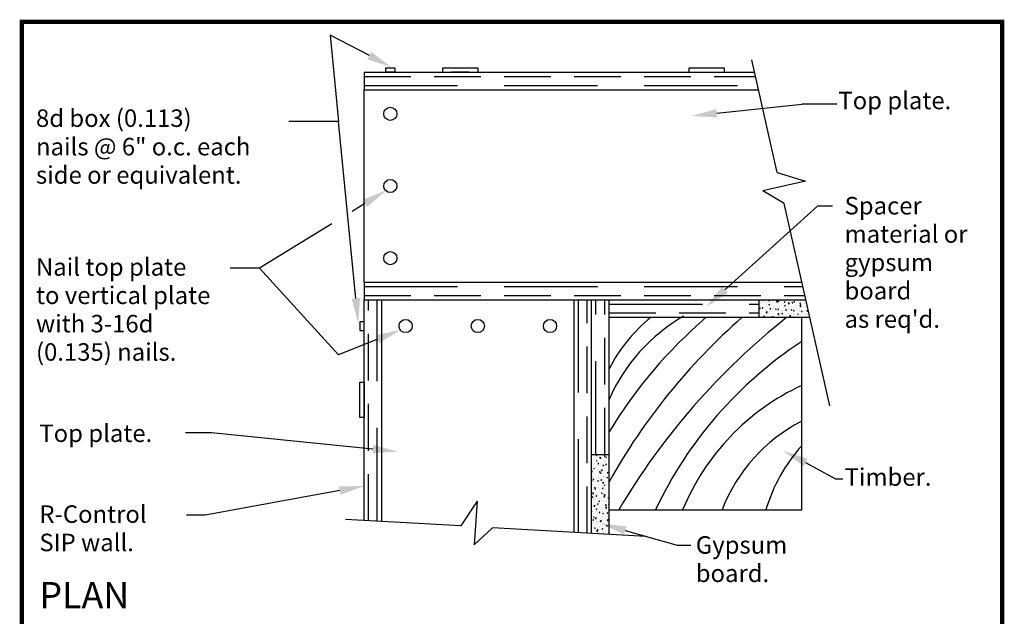
# Model space of a CAD drawing. Units: inches. Extents: x -0.01 to 5.26, y -0.01 to 7.51.
# Drawn here: x -0.01 to 5.26, y 4.32 to 7.51 of the extents above; entities that cross this region are included whole.
import ezdxf

# ---------------------------------------------------------------- set-up
doc = ezdxf.new("R2010")
doc.units = ezdxf.units.IN
doc.header["$MEASUREMENT"] = 0
doc.linetypes.add('DASHED', pattern=[0.75, 0.5, -0.25])
doc.linetypes.add('DASHED2', pattern=[0.375, 0.25, -0.125])
doc.layers.get('0').update_dxf_attribs({"linetype": 'CONTINUOUS'})
for name, color, linetype in [('PRESENTATION', 7, 'CONTINUOUS'), ('R-CONTROL', 7, 'CONTINUOUS'), ('TEXT', 7, 'CONTINUOUS')]:
    doc.layers.add(name, color=color, linetype=linetype)
doc.styles.add('ROMAND', font='ROMAND', dxfattribs={"height": 0.1875})
doc.styles.add('ROMANS', font='ROMANS', dxfattribs={"height": 0.125})

# ---------------------------------------------------------------- blocks, each defined once
blk = doc.blocks.new('*X5')
at = {"color": 0, "linetype": 'Continuous'}
for p, q in [((14.552, 28.411), (14.552, 28.411)), ((14.572, 28.478), (14.572, 28.478)), ((14.58, 28.558), (14.583, 28.562)), ((14.58, 28.558), (14.598, 28.556)), ((14.588, 28.484), (14.588, 28.484)), ((14.596, 28.455), (14.596, 28.455)), ((14.598, 28.556), (14.597, 28.562)), ((14.614, 28.551), (14.614, 28.551)), ((14.628, 28.551), (14.65, 28.559)), ((14.628, 28.551), (14.644, 28.54)), ((14.644, 28.54), (14.65, 28.559)), ((14.673, 28.513), (14.673, 28.513)), ((14.674, 28.465), (14.674, 28.465)), ((14.697, 28.558), (14.702, 28.562)), ((14.697, 28.558), (14.725, 28.553)), ((14.725, 28.553), (14.724, 28.562)), ((14.734, 28.442), (14.734, 28.442)), ((14.739, 28.471), (14.739, 28.471)), ((14.75, 28.507), (14.75, 28.507)), ((14.792, 28.481), (14.792, 28.481)), ((14.804, 28.538), (14.819, 28.556)), ((14.804, 28.538), (14.822, 28.537)), ((14.814, 28.425), (14.836, 28.434)), ((14.814, 28.425), (14.83, 28.415)), ((14.822, 28.537), (14.819, 28.556)), ((14.83, 28.415), (14.836, 28.434)), ((14.84, 28.506), (14.84, 28.506)), ((14.905, 28.464), (14.905, 28.464)), ((14.906, 28.425), (14.906, 28.425)), ((14.91, 28.529), (14.91, 28.529)), ((14.916, 28.473), (14.916, 28.473)), ((14.99, 28.507), (14.99, 28.507)), ((15.006, 28.499), (15.006, 28.499)), ((15.028, 28.519), (15.043, 28.537)), ((15.028, 28.519), (15.046, 28.517)), ((15.031, 28.506), (15.055, 28.531)), ((15.031, 28.506), (15.059, 28.502)), ((15.047, 28.517), (15.043, 28.537)), ((15.059, 28.502), (15.055, 28.531)), ((15.064, 28.445), (15.064, 28.445)), ((15.068, 28.549), (15.068, 28.549)), ((15.068, 28.517), (15.068, 28.517)), ((15.072, 28.457), (15.072, 28.457)), ((15.077, 28.526), (15.099, 28.534)), ((15.077, 28.526), (15.093, 28.515)), ((15.093, 28.515), (15.099, 28.534)), ((15.098, 28.504), (15.098, 28.504)), ((15.104, 28.41), (15.104, 28.41)), ((15.173, 28.492), (15.173, 28.492)), ((15.186, 28.533), (15.186, 28.533)), ((15.227, 28.469), (15.227, 28.469)), ((15.239, 28.45), (15.239, 28.45)), ((15.252, 28.499), (15.267, 28.517)), ((15.252, 28.499), (15.271, 28.497)), ((15.264, 28.4), (15.285, 28.409)), ((15.271, 28.497), (15.267, 28.517)), ((15.279, 28.39), (15.285, 28.409)), ((15.28, 28.536), (15.28, 28.536)), ((15.301, 28.436), (15.301, 28.436)), ((15.34, 28.485), (15.34, 28.485)), ((15.364, 28.454), (15.389, 28.48)), ((15.364, 28.454), (15.392, 28.45)), ((15.38, 28.446), (15.38, 28.446)), ((15.384, 28.559), (15.384, 28.559)), ((15.387, 28.491), (15.387, 28.491)), ((15.392, 28.45), (15.389, 28.48)), ((15.406, 28.443), (15.406, 28.443)), ((15.476, 28.479), (15.491, 28.497)), ((15.476, 28.479), (15.495, 28.478)), ((15.495, 28.478), (15.491, 28.497)), ((15.498, 28.462), (15.498, 28.462)), ((15.507, 28.478), (15.507, 28.478)), ((15.526, 28.501), (15.548, 28.509)), ((15.526, 28.501), (15.542, 28.49)), ((15.541, 28.407), (15.541, 28.407)), ((15.542, 28.49), (15.548, 28.509)), ((15.545, 28.511), (15.545, 28.511)), ((15.573, 28.436), (15.573, 28.436)), ((15.632, 28.412), (15.632, 28.412)), ((15.674, 28.471), (15.674, 28.471)), ((15.695, 28.488), (15.695, 28.488)), ((15.698, 28.403), (15.722, 28.428)), ((15.7, 28.46), (15.715, 28.478)), ((15.7, 28.46), (15.719, 28.458)), ((15.703, 28.43), (15.703, 28.43)), ((15.707, 28.534), (15.707, 28.534)), ((15.719, 28.458), (15.715, 28.478)), ((15.726, 28.398), (15.722, 28.428)), ((15.74, 28.429), (15.74, 28.429)), ((15.774, 28.498), (15.774, 28.498)), ((15.814, 28.443), (15.814, 28.443)), ((15.841, 28.464), (15.841, 28.464)), ((15.864, 28.452), (15.864, 28.452)), ((15.868, 28.556), (15.868, 28.556)), ((14.539, 28.224), (14.539, 28.224)), ((14.55, 28.194), (14.55, 28.194)), ((14.552, 28.324), (14.574, 28.333)), ((14.552, 28.324), (14.567, 28.314)), ((14.567, 28.314), (14.574, 28.333)), ((14.576, 28.172), (14.576, 28.172)), ((14.58, 28.276), (14.58, 28.276)), ((14.584, 28.38), (14.584, 28.38)), ((14.592, 28.342), (14.592, 28.342)), ((14.611, 28.354), (14.611, 28.354)), ((14.613, 28.156), (14.613, 28.156)), ((14.616, 28.152), (14.616, 28.152)), ((14.623, 28.323), (14.638, 28.341)), ((14.623, 28.323), (14.642, 28.321)), ((14.628, 28.235), (14.628, 28.235)), ((14.642, 28.321), (14.638, 28.341)), ((14.71, 28.358), (14.71, 28.358)), ((14.717, 28.187), (14.717, 28.187)), ((14.721, 28.255), (14.721, 28.255)), ((14.738, 28.199), (14.76, 28.207)), ((14.738, 28.199), (14.754, 28.188)), ((14.738, 28.195), (14.738, 28.195)), ((14.739, 28.202), (14.763, 28.227)), ((14.739, 28.202), (14.767, 28.197)), ((14.742, 28.299), (14.742, 28.299)), ((14.743, 28.137), (14.743, 28.137)), ((14.746, 28.403), (14.746, 28.403)), ((14.754, 28.188), (14.76, 28.207)), ((14.767, 28.197), (14.763, 28.227)), ((14.777, 28.347), (14.777, 28.347)), ((14.782, 28.145), (14.782, 28.145)), ((14.796, 28.187), (14.796, 28.187)), ((14.821, 28.148), (14.821, 28.148)), ((14.825, 28.261), (14.825, 28.261)), ((14.847, 28.303), (14.862, 28.321)), ((14.847, 28.303), (14.866, 28.302)), ((14.866, 28.302), (14.862, 28.321)), ((14.883, 28.18), (14.883, 28.18)), ((14.899, 28.217), (14.899, 28.217)), ((14.903, 28.321), (14.903, 28.321)), ((14.903, 28.287), (14.903, 28.287)), ((14.904, 28.271), (14.904, 28.271)), ((14.908, 28.384), (14.908, 28.384)), ((14.94, 28.163), (14.94, 28.163)), ((14.944, 28.34), (14.944, 28.34)), ((14.949, 28.138), (14.949, 28.138)), ((14.978, 28.218), (14.978, 28.218)), ((14.986, 28.394), (14.986, 28.394)), ((15.001, 28.299), (15.023, 28.308)), ((15.001, 28.299), (15.017, 28.289)), ((15.017, 28.289), (15.023, 28.308)), ((15.022, 28.286), (15.022, 28.286)), ((15.05, 28.173), (15.05, 28.173)), ((15.053, 28.133), (15.053, 28.133)), ((15.057, 28.237), (15.057, 28.237)), ((15.061, 28.341), (15.061, 28.341)), ((15.071, 28.284), (15.086, 28.302)), ((15.071, 28.284), (15.09, 28.282)), ((15.072, 28.15), (15.097, 28.175)), ((15.072, 28.15), (15.1, 28.146)), ((15.085, 28.318), (15.085, 28.318)), ((15.09, 28.282), (15.086, 28.302)), ((15.1, 28.145), (15.097, 28.175)), ((15.111, 28.333), (15.111, 28.333)), ((15.116, 28.131), (15.116, 28.131)), ((15.137, 28.189), (15.137, 28.189)), ((15.16, 28.249), (15.16, 28.249)), ((15.188, 28.174), (15.209, 28.182)), ((15.188, 28.174), (15.203, 28.163)), ((15.203, 28.163), (15.209, 28.182)), ((15.215, 28.199), (15.215, 28.199)), ((15.215, 28.157), (15.215, 28.157)), ((15.217, 28.166), (15.217, 28.166)), ((15.219, 28.312), (15.219, 28.312)), ((15.219, 28.261), (15.219, 28.261)), ((15.223, 28.365), (15.223, 28.365)), ((15.264, 28.4), (15.279, 28.39)), ((15.268, 28.349), (15.268, 28.349)), ((15.278, 28.326), (15.278, 28.326)), ((15.28, 28.14), (15.28, 28.14)), ((15.295, 28.264), (15.31, 28.282)), ((15.295, 28.264), (15.314, 28.262)), ((15.298, 28.323), (15.298, 28.323)), ((15.314, 28.262), (15.31, 28.282)), ((15.334, 28.215), (15.334, 28.215)), ((15.342, 28.281), (15.342, 28.281)), ((15.376, 28.179), (15.376, 28.179)), ((15.379, 28.283), (15.379, 28.283)), ((15.383, 28.387), (15.383, 28.387)), ((15.384, 28.159), (15.384, 28.159)), ((15.416, 28.338), (15.416, 28.338)), ((15.445, 28.319), (15.445, 28.319)), ((15.45, 28.381), (15.45, 28.381)), ((15.45, 28.274), (15.472, 28.283)), ((15.45, 28.274), (15.466, 28.264)), ((15.462, 28.171), (15.462, 28.171)), ((15.466, 28.264), (15.472, 28.283)), ((15.519, 28.244), (15.535, 28.262)), ((15.519, 28.244), (15.538, 28.243)), ((15.525, 28.312), (15.525, 28.312)), ((15.527, 28.128), (15.527, 28.128)), ((15.531, 28.241), (15.531, 28.241)), ((15.534, 28.199), (15.534, 28.199)), ((15.538, 28.243), (15.535, 28.262)), ((15.537, 28.303), (15.537, 28.303)), ((15.551, 28.152), (15.551, 28.152)), ((15.609, 28.251), (15.609, 28.251)), ((15.612, 28.312), (15.612, 28.312)), ((15.613, 28.364), (15.613, 28.364)), ((15.637, 28.148), (15.659, 28.157)), ((15.637, 28.148), (15.652, 28.138)), ((15.644, 28.203), (15.644, 28.203)), ((15.645, 28.144), (15.645, 28.144)), ((15.652, 28.138), (15.659, 28.157)), ((15.691, 28.375), (15.691, 28.375)), ((15.696, 28.222), (15.696, 28.222)), ((15.698, 28.403), (15.726, 28.398)), ((15.7, 28.326), (15.7, 28.326)), ((15.707, 28.343), (15.707, 28.343)), ((15.713, 28.375), (15.735, 28.383)), ((15.713, 28.375), (15.728, 28.365)), ((15.717, 28.145), (15.717, 28.145)), ((15.728, 28.365), (15.735, 28.383)), ((15.728, 28.267), (15.728, 28.267)), ((15.744, 28.225), (15.759, 28.243)), ((15.744, 28.225), (15.762, 28.223)), ((15.762, 28.223), (15.759, 28.243)), ((15.778, 28.305), (15.778, 28.305)), ((15.81, 28.39), (15.81, 28.39)), ((15.826, 28.234), (15.826, 28.234)), ((15.843, 28.17), (15.843, 28.17)), ((15.852, 28.14), (15.852, 28.14)), ((15.856, 28.244), (15.856, 28.244)), ((15.86, 28.348), (15.86, 28.348)), ((15.884, 28.138), (15.884, 28.138)), ((15.889, 28.375), (15.889, 28.375)), ((15.899, 28.249), (15.921, 28.258)), ((15.899, 28.249), (15.915, 28.239)), ((15.915, 28.239), (15.921, 28.258)), ((15.921, 28.18), (15.921, 28.18)), ((15.925, 28.293), (15.925, 28.293)), ((14.546, 28.111), (14.546, 28.111)), ((14.572, 28.068), (14.572, 28.068)), ((14.666, 28.088), (14.681, 28.106)), ((14.666, 28.088), (14.685, 28.086)), ((14.685, 28.086), (14.681, 28.106)), ((14.735, 28.091), (14.735, 28.091)), ((14.89, 28.068), (14.905, 28.086)), ((14.89, 28.068), (14.909, 28.066)), ((14.895, 28.113), (14.895, 28.113)), ((14.909, 28.066), (14.905, 28.086)), ((14.915, 28.077), (14.915, 28.077)), ((14.925, 28.073), (14.947, 28.081)), ((14.925, 28.073), (14.941, 28.062)), ((14.941, 28.062), (14.947, 28.081)), ((15.055, 28.066), (15.055, 28.066)), ((15.097, 28.109), (15.097, 28.109)), ((15.126, 28.062), (15.13, 28.066)), ((15.13, 28.062), (15.13, 28.066)), ((15.133, 28.076), (15.133, 28.076)), ((15.251, 28.092), (15.251, 28.092)), ((15.283, 28.124), (15.283, 28.124)), ((15.372, 28.075), (15.372, 28.075)), ((15.406, 28.098), (15.43, 28.123)), ((15.406, 28.098), (15.434, 28.094)), ((15.434, 28.094), (15.43, 28.123)), ((15.449, 28.118), (15.449, 28.118)), ((15.45, 28.117), (15.45, 28.117)), ((15.53, 28.095), (15.53, 28.095)), ((15.617, 28.11), (15.617, 28.11)), ((15.692, 28.118), (15.692, 28.118)), ((15.754, 28.062), (15.764, 28.072)), ((15.765, 28.062), (15.764, 28.072)), ((15.783, 28.103), (15.783, 28.103)), ((15.95, 28.096), (15.95, 28.096)), ((15.957, 28.072), (15.957, 28.072))]:
    blk.add_line(p, q, dxfattribs=at)
blk = doc.blocks.new('*X6')
at = {"color": 0, "linetype": 'Continuous'}
for p, q in [((9.803, 24.004), (9.803, 24.004)), ((9.805, 24.036), (9.805, 24.036)), ((9.807, 24.108), (9.807, 24.108)), ((9.831, 24.005), (9.831, 24.005)), ((9.885, 24.021), (9.885, 24.021)), ((9.886, 24.112), (9.902, 24.13)), ((9.886, 24.112), (9.905, 24.11)), ((9.887, 23.967), (9.909, 23.976)), ((9.887, 23.967), (9.903, 23.957)), ((9.905, 24.11), (9.902, 24.13)), ((9.903, 23.957), (9.909, 23.976)), ((9.909, 24.016), (9.909, 24.016)), ((9.913, 24.129), (9.913, 24.129)), ((9.945, 23.908), (9.945, 23.908)), ((9.96, 23.922), (9.96, 23.922)), ((9.964, 24.026), (9.964, 24.026)), ((9.967, 24.13), (9.967, 24.13)), ((9.983, 24.043), (10.007, 24.069)), ((9.983, 24.043), (10.01, 24.039)), ((9.987, 24.067), (9.987, 24.067)), ((9.991, 24.139), (9.991, 24.139)), ((10.01, 24.039), (10.007, 24.069)), ((10.014, 24.138), (10.014, 24.138)), ((10.028, 24.031), (10.028, 24.031)), ((10.052, 24.014), (10.052, 24.014)), ((10.111, 24.092), (10.126, 24.11)), ((10.111, 24.092), (10.129, 24.091)), ((10.118, 23.942), (10.118, 23.942)), ((10.121, 24.046), (10.121, 24.046)), ((10.129, 24.091), (10.126, 24.11)), ((10.143, 23.934), (10.143, 23.934)), ((10.15, 24.068), (10.172, 24.077)), ((10.15, 24.068), (10.166, 24.058)), ((10.156, 23.912), (10.156, 23.912)), ((10.166, 24.058), (10.172, 24.077)), ((10.169, 24.098), (10.169, 24.098)), ((10.18, 24.131), (10.18, 24.131)), ((10.219, 24.007), (10.219, 24.007)), ((10.221, 23.944), (10.221, 23.944)), ((10.225, 24.057), (10.225, 24.057)), ((9.75, 23.662), (9.764, 23.679)), ((9.75, 23.661), (9.768, 23.66)), ((9.762, 23.703), (9.762, 23.703)), ((9.768, 23.66), (9.764, 23.679)), ((9.781, 23.661), (9.781, 23.661)), ((9.792, 23.849), (9.792, 23.849)), ((9.792, 23.692), (9.792, 23.692)), ((9.796, 23.796), (9.796, 23.796)), ((9.799, 23.9), (9.799, 23.9)), ((9.804, 23.64), (9.804, 23.64)), ((9.811, 23.741), (9.833, 23.749)), ((9.811, 23.741), (9.827, 23.73)), ((9.825, 23.862), (9.825, 23.862)), ((9.827, 23.892), (9.827, 23.892)), ((9.827, 23.73), (9.833, 23.749)), ((9.863, 23.785), (9.863, 23.785)), ((9.867, 23.781), (9.867, 23.781)), ((9.891, 23.82), (9.891, 23.82)), ((9.929, 23.696), (9.929, 23.696)), ((9.93, 23.877), (9.945, 23.895)), ((9.93, 23.877), (9.949, 23.875)), ((9.949, 23.875), (9.945, 23.895)), ((9.952, 23.714), (9.952, 23.714)), ((9.956, 23.818), (9.956, 23.818)), ((9.973, 23.642), (9.988, 23.66)), ((9.973, 23.642), (9.992, 23.64)), ((9.974, 23.881), (9.974, 23.881)), ((9.978, 23.687), (9.978, 23.687)), ((9.986, 23.671), (9.986, 23.671)), ((9.992, 23.64), (9.988, 23.66)), ((9.991, 23.855), (9.991, 23.855)), ((10.024, 23.687), (10.048, 23.712)), ((10.024, 23.687), (10.052, 23.683)), ((10.052, 23.683), (10.048, 23.712)), ((10.049, 23.812), (10.049, 23.812)), ((10.057, 23.813), (10.057, 23.813)), ((10.057, 23.698), (10.057, 23.698)), ((10.061, 23.811), (10.061, 23.811)), ((10.074, 23.842), (10.096, 23.85)), ((10.074, 23.842), (10.09, 23.831)), ((10.09, 23.831), (10.096, 23.85)), ((10.096, 23.689), (10.096, 23.689)), ((10.106, 23.63), (10.106, 23.63)), ((10.11, 23.734), (10.11, 23.734)), ((10.114, 23.838), (10.114, 23.838)), ((10.139, 23.821), (10.139, 23.821)), ((10.154, 23.857), (10.169, 23.875)), ((10.154, 23.857), (10.173, 23.856)), ((10.158, 23.848), (10.158, 23.848)), ((10.168, 23.703), (10.168, 23.703)), ((10.173, 23.856), (10.169, 23.875)), ((10.175, 23.713), (10.175, 23.713)), ((10.197, 23.622), (10.212, 23.64)), ((10.216, 23.62), (10.212, 23.64)), ((10.224, 23.806), (10.224, 23.806)), ((10.231, 23.843), (10.231, 23.843)), ((9.75, 23.52), (9.757, 23.523)), ((9.75, 23.504), (9.751, 23.504)), ((9.75, 23.402), (9.756, 23.408)), ((9.75, 23.38), (9.76, 23.378)), ((9.751, 23.504), (9.757, 23.523)), ((9.76, 23.378), (9.756, 23.408)), ((9.767, 23.501), (9.767, 23.501)), ((9.78, 23.38), (9.78, 23.38)), ((9.784, 23.484), (9.784, 23.484)), ((9.788, 23.588), (9.788, 23.588)), ((9.791, 23.454), (9.791, 23.454)), ((9.792, 23.426), (9.807, 23.444)), ((9.792, 23.426), (9.811, 23.425)), ((9.806, 23.377), (9.806, 23.377)), ((9.811, 23.425), (9.808, 23.444)), ((9.814, 23.441), (9.814, 23.441)), ((9.866, 23.385), (9.866, 23.385)), ((9.868, 23.536), (9.868, 23.536)), ((9.892, 23.451), (9.892, 23.451)), ((9.896, 23.564), (9.896, 23.564)), ((9.922, 23.388), (9.944, 23.397)), ((9.922, 23.388), (9.937, 23.378)), ((9.934, 23.494), (9.934, 23.494)), ((9.938, 23.378), (9.944, 23.397)), ((9.941, 23.402), (9.941, 23.402)), ((9.945, 23.506), (9.945, 23.506)), ((9.948, 23.61), (9.948, 23.61)), ((9.973, 23.485), (9.973, 23.485)), ((9.973, 23.37), (9.973, 23.37)), ((9.974, 23.574), (9.974, 23.574)), ((9.998, 23.615), (10.02, 23.623)), ((9.998, 23.615), (10.014, 23.604)), ((10.01, 23.467), (10.01, 23.467)), ((10.014, 23.604), (10.02, 23.623)), ((10.017, 23.407), (10.032, 23.425)), ((10.017, 23.407), (10.035, 23.405)), ((10.035, 23.405), (10.032, 23.425)), ((10.035, 23.529), (10.035, 23.529)), ((10.048, 23.416), (10.048, 23.416)), ((10.065, 23.331), (10.09, 23.356)), ((10.093, 23.327), (10.09, 23.356)), ((10.093, 23.59), (10.093, 23.59)), ((10.099, 23.422), (10.099, 23.422)), ((10.101, 23.487), (10.101, 23.487)), ((10.102, 23.526), (10.102, 23.526)), ((10.126, 23.369), (10.126, 23.369)), ((10.14, 23.363), (10.14, 23.363)), ((10.156, 23.516), (10.156, 23.516)), ((10.185, 23.489), (10.206, 23.498)), ((10.185, 23.489), (10.2, 23.479)), ((10.197, 23.622), (10.216, 23.62)), ((10.2, 23.479), (10.206, 23.498)), ((10.202, 23.522), (10.202, 23.522)), ((10.204, 23.38), (10.204, 23.38)), ((10.208, 23.493), (10.208, 23.493)), ((10.23, 23.448), (10.23, 23.448)), ((10.241, 23.387), (10.25, 23.398)), ((10.241, 23.387), (10.25, 23.386)), ((9.764, 23.097), (9.764, 23.097)), ((9.769, 23.068), (9.769, 23.068)), ((9.773, 23.172), (9.773, 23.172)), ((9.777, 23.276), (9.777, 23.276)), ((9.803, 23.244), (9.803, 23.244)), ((9.81, 23.328), (9.81, 23.328)), ((9.811, 23.176), (9.811, 23.176)), ((9.836, 23.191), (9.851, 23.209)), ((9.836, 23.191), (9.854, 23.19)), ((9.846, 23.22), (9.846, 23.22)), ((9.846, 23.162), (9.868, 23.17)), ((9.846, 23.162), (9.861, 23.151)), ((9.854, 23.19), (9.851, 23.209)), ((9.861, 23.151), (9.868, 23.17)), ((9.912, 23.211), (9.912, 23.211)), ((9.928, 23.343), (9.928, 23.343)), ((9.929, 23.09), (9.929, 23.09)), ((9.933, 23.194), (9.933, 23.194)), ((9.937, 23.298), (9.937, 23.298)), ((9.961, 23.123), (9.961, 23.123)), ((9.972, 23.089), (9.972, 23.089)), ((9.978, 23.169), (9.978, 23.169)), ((9.985, 23.276), (9.985, 23.276)), ((10.039, 23.133), (10.039, 23.133)), ((10.043, 23.246), (10.043, 23.246)), ((10.06, 23.172), (10.075, 23.19)), ((10.06, 23.172), (10.079, 23.17)), ((10.065, 23.331), (10.093, 23.327)), ((10.079, 23.17), (10.075, 23.19)), ((10.079, 23.204), (10.079, 23.204)), ((10.087, 23.11), (10.087, 23.11)), ((10.091, 23.214), (10.091, 23.214)), ((10.095, 23.318), (10.095, 23.318)), ((10.108, 23.263), (10.13, 23.271)), ((10.108, 23.263), (10.124, 23.252)), ((10.122, 23.257), (10.122, 23.257)), ((10.124, 23.252), (10.13, 23.271)), ((10.145, 23.162), (10.145, 23.162)), ((10.155, 23.121), (10.155, 23.121)), ((10.158, 23.149), (10.158, 23.149)), ((10.167, 23.307), (10.167, 23.307)), ((10.24, 23.272), (10.24, 23.272)), ((10.246, 23.196), (10.246, 23.196)), ((10.25, 23.133), (10.25, 23.133)), ((9.761, 22.859), (9.761, 22.859)), ((9.765, 22.963), (9.765, 22.963)), ((9.77, 22.935), (9.792, 22.943)), ((9.77, 22.935), (9.785, 22.925)), ((9.773, 23.027), (9.798, 23.052)), ((9.773, 23.027), (9.801, 23.022)), ((9.785, 22.925), (9.792, 22.943)), ((9.789, 22.892), (9.789, 22.892)), ((9.79, 23.058), (9.79, 23.058)), ((9.797, 22.876), (9.797, 22.876)), ((9.801, 23.022), (9.798, 23.052)), ((9.802, 22.849), (9.802, 22.849)), ((9.85, 23.052), (9.85, 23.052)), ((9.855, 22.85), (9.855, 22.85)), ((9.865, 22.989), (9.865, 22.989)), ((9.875, 22.887), (9.875, 22.887)), ((9.879, 23), (9.879, 23)), ((9.879, 22.956), (9.894, 22.974)), ((9.879, 22.956), (9.898, 22.954)), ((9.898, 22.954), (9.894, 22.974)), ((9.922, 22.881), (9.922, 22.881)), ((9.926, 22.985), (9.926, 22.985)), ((9.956, 22.885), (9.956, 22.885)), ((9.956, 22.809), (9.978, 22.818)), ((9.956, 22.809), (9.972, 22.799)), ((9.957, 23.01), (9.957, 23.01)), ((9.972, 22.799), (9.978, 22.818)), ((9.984, 22.88), (9.984, 22.88)), ((9.993, 22.902), (9.993, 22.902)), ((10.017, 23.045), (10.017, 23.045)), ((10.022, 22.843), (10.022, 22.843)), ((10.032, 23.036), (10.054, 23.044)), ((10.032, 23.036), (10.048, 23.025)), ((10.047, 23.021), (10.047, 23.021)), ((10.048, 23.025), (10.054, 23.044)), ((10.076, 23.026), (10.076, 23.026)), ((10.076, 22.797), (10.076, 22.797)), ((10.08, 22.901), (10.08, 22.901)), ((10.083, 23.005), (10.083, 23.005)), ((10.103, 22.937), (10.118, 22.954)), ((10.103, 22.937), (10.122, 22.935)), ((10.107, 22.975), (10.131, 23)), ((10.107, 22.975), (10.135, 22.97)), ((10.109, 22.805), (10.109, 22.805)), ((10.122, 22.935), (10.118, 22.954)), ((10.123, 22.878), (10.123, 22.878)), ((10.135, 22.97), (10.131, 23)), ((10.167, 22.911), (10.167, 22.911)), ((10.184, 23.038), (10.184, 23.038)), ((10.187, 22.815), (10.187, 22.815)), ((10.189, 22.836), (10.189, 22.836)), ((10.191, 22.928), (10.191, 22.928)), ((10.219, 22.91), (10.241, 22.918)), ((10.219, 22.91), (10.235, 22.9)), ((10.229, 23.052), (10.229, 23.052)), ((10.235, 22.9), (10.241, 22.918)), ((10.238, 22.821), (10.238, 22.821)), ((10.242, 22.925), (10.242, 22.925)), ((10.246, 23.029), (10.246, 23.029)), ((9.75, 22.547), (9.75, 22.547)), ((9.75, 22.515), (9.757, 22.524)), ((9.75, 22.505), (9.76, 22.504)), ((9.754, 22.651), (9.754, 22.651)), ((9.76, 22.504), (9.757, 22.524)), ((9.758, 22.755), (9.758, 22.755)), ((9.789, 22.662), (9.789, 22.662)), ((9.793, 22.763), (9.793, 22.763)), ((9.815, 22.67), (9.839, 22.696)), ((9.815, 22.67), (9.843, 22.666)), ((9.829, 22.656), (9.829, 22.656)), ((9.833, 22.566), (9.833, 22.566)), ((9.843, 22.666), (9.839, 22.696)), ((9.864, 22.594), (9.864, 22.594)), ((9.88, 22.583), (9.902, 22.591)), ((9.88, 22.583), (9.896, 22.572)), ((9.894, 22.726), (9.894, 22.726)), ((9.896, 22.572), (9.902, 22.591)), ((9.899, 22.524), (9.899, 22.524)), ((9.91, 22.569), (9.91, 22.569)), ((9.911, 22.779), (9.911, 22.779)), ((9.914, 22.673), (9.914, 22.673)), ((9.918, 22.777), (9.918, 22.777)), ((9.923, 22.721), (9.938, 22.739)), ((9.923, 22.721), (9.941, 22.719)), ((9.941, 22.719), (9.938, 22.739)), ((9.944, 22.559), (9.944, 22.559)), ((9.966, 22.486), (9.981, 22.504)), ((9.971, 22.694), (9.971, 22.694)), ((9.985, 22.484), (9.981, 22.504)), ((10, 22.559), (10, 22.559)), ((10.022, 22.569), (10.022, 22.569)), ((10.026, 22.682), (10.026, 22.682)), ((10.046, 22.625), (10.046, 22.625)), ((10.061, 22.719), (10.061, 22.719)), ((10.066, 22.517), (10.066, 22.517)), ((10.068, 22.589), (10.068, 22.589)), ((10.072, 22.693), (10.072, 22.693)), ((10.105, 22.692), (10.105, 22.692)), ((10.141, 22.584), (10.141, 22.584)), ((10.143, 22.683), (10.165, 22.692)), ((10.143, 22.683), (10.158, 22.673)), ((10.147, 22.701), (10.162, 22.719)), ((10.147, 22.701), (10.165, 22.7)), ((10.148, 22.619), (10.173, 22.644)), ((10.148, 22.619), (10.176, 22.614)), ((10.154, 22.725), (10.154, 22.725)), ((10.159, 22.673), (10.165, 22.692)), ((10.165, 22.7), (10.162, 22.719)), ((10.166, 22.516), (10.166, 22.516)), ((10.167, 22.552), (10.167, 22.552)), ((10.176, 22.614), (10.173, 22.644)), ((10.223, 22.708), (10.223, 22.708)), ((10.227, 22.712), (10.227, 22.712)), ((10.227, 22.509), (10.227, 22.509)), ((10.229, 22.656), (10.229, 22.656)), ((10.231, 22.613), (10.231, 22.613)), ((10.232, 22.51), (10.232, 22.51)), ((10.234, 22.717), (10.234, 22.717)), ((9.771, 22.408), (9.771, 22.408)), ((9.78, 22.312), (9.78, 22.312)), ((9.785, 22.271), (9.8, 22.289)), ((9.785, 22.271), (9.804, 22.269)), ((9.788, 22.267), (9.788, 22.267)), ((9.804, 22.269), (9.8, 22.289)), ((9.801, 22.453), (9.801, 22.453)), ((9.804, 22.356), (9.826, 22.364)), ((9.804, 22.356), (9.82, 22.346)), ((9.82, 22.346), (9.826, 22.364)), ((9.856, 22.314), (9.881, 22.34)), ((9.856, 22.314), (9.884, 22.31)), ((9.858, 22.322), (9.858, 22.322)), ((9.862, 22.435), (9.862, 22.435)), ((9.877, 22.241), (9.877, 22.241)), ((9.884, 22.31), (9.881, 22.34)), ((9.899, 22.257), (9.899, 22.257)), ((9.903, 22.361), (9.903, 22.361)), ((9.907, 22.465), (9.907, 22.465)), ((9.938, 22.401), (9.938, 22.401)), ((9.94, 22.446), (9.94, 22.446)), ((9.966, 22.486), (9.985, 22.484)), ((9.97, 22.298), (9.97, 22.298)), ((9.976, 22.338), (9.976, 22.338)), ((9.983, 22.484), (9.983, 22.484)), ((9.991, 22.23), (10.013, 22.239)), ((9.991, 22.23), (10.006, 22.22)), ((10.006, 22.22), (10.013, 22.239)), ((10.009, 22.251), (10.024, 22.269)), ((10.009, 22.251), (10.028, 22.249)), ((10.028, 22.249), (10.024, 22.269)), ((10.044, 22.234), (10.044, 22.234)), ((10.045, 22.229), (10.045, 22.229)), ((10.057, 22.277), (10.057, 22.277)), ((10.058, 22.461), (10.058, 22.461)), ((10.061, 22.381), (10.061, 22.381)), ((10.064, 22.485), (10.064, 22.485)), ((10.067, 22.457), (10.089, 22.465)), ((10.067, 22.457), (10.082, 22.446)), ((10.082, 22.446), (10.089, 22.465)), ((10.091, 22.241), (10.091, 22.241)), ((10.104, 22.394), (10.104, 22.394)), ((10.153, 22.329), (10.153, 22.329)), ((10.17, 22.251), (10.17, 22.251)), ((10.174, 22.364), (10.174, 22.364)), ((10.19, 22.466), (10.205, 22.484)), ((10.19, 22.466), (10.209, 22.465)), ((10.19, 22.263), (10.214, 22.288)), ((10.19, 22.263), (10.217, 22.258)), ((10.209, 22.465), (10.205, 22.484)), ((10.21, 22.227), (10.21, 22.227)), ((10.218, 22.258), (10.214, 22.288)), ((10.219, 22.301), (10.219, 22.301)), ((10.223, 22.405), (10.223, 22.405)), ((10.228, 22.26), (10.228, 22.26)), ((10.233, 22.231), (10.248, 22.249)), ((10.233, 22.231), (10.25, 22.23)), ((10.25, 22.241), (10.248, 22.249)), ((9.75, 22.138), (9.75, 22.138)), ((9.75, 22.137), (9.75, 22.138)), ((9.776, 22.206), (9.776, 22.206)), ((9.776, 22.199), (9.776, 22.199)), ((9.8, 22.057), (9.8, 22.057)), ((9.812, 22.091), (9.812, 22.091)), ((9.815, 22.082), (9.815, 22.082)), ((9.828, 22.036), (9.844, 22.053)), ((9.828, 22.036), (9.847, 22.034)), ((9.847, 22.034), (9.844, 22.053)), ((9.863, 22.198), (9.863, 22.198)), ((9.888, 21.945), (9.888, 21.945)), ((9.891, 22.049), (9.891, 22.049)), ((9.894, 22.215), (9.894, 22.215)), ((9.895, 22.153), (9.895, 22.153)), ((9.898, 21.958), (9.922, 21.983)), ((9.898, 21.958), (9.925, 21.954)), ((9.915, 22.004), (9.937, 22.012)), ((9.915, 22.004), (9.93, 21.993)), ((9.925, 21.954), (9.922, 21.983)), ((9.927, 21.994), (9.927, 21.994)), ((9.93, 21.993), (9.937, 22.012)), ((9.943, 22.199), (9.943, 22.199)), ((9.981, 22.075), (9.981, 22.075)), ((9.982, 22.089), (9.982, 22.089)), ((10.005, 22.004), (10.005, 22.004)), ((10.009, 22.117), (10.009, 22.117)), ((10.045, 21.965), (10.045, 21.965)), ((10.049, 22.069), (10.049, 22.069)), ((10.053, 22.173), (10.053, 22.173)), ((10.053, 22.016), (10.068, 22.034)), ((10.053, 22.016), (10.071, 22.014)), ((10.071, 22.014), (10.068, 22.034)), ((10.087, 22.128), (10.087, 22.128)), ((10.109, 22.192), (10.109, 22.192)), ((10.124, 22.02), (10.124, 22.02)), ((10.148, 22.068), (10.148, 22.068)), ((10.165, 22.12), (10.165, 22.12)), ((10.177, 22.104), (10.199, 22.113)), ((10.177, 22.104), (10.193, 22.094)), ((10.193, 22.094), (10.199, 22.113)), ((10.206, 22.143), (10.206, 22.143)), ((10.208, 21.989), (10.208, 21.989)), ((10.212, 22.093), (10.212, 22.093)), ((10.215, 22.197), (10.215, 22.197)), ((9.754, 21.922), (9.754, 21.922)), ((9.921, 21.915), (9.921, 21.915)), ((9.923, 21.881), (9.923, 21.881)), ((9.97, 21.902), (9.97, 21.902)), ((10.041, 21.897), (10.041, 21.897)), ((10.087, 21.908), (10.087, 21.908)), ((10.101, 21.878), (10.123, 21.886)), ((10.101, 21.878), (10.112, 21.87)), ((10.118, 21.87), (10.123, 21.886)), ((10.152, 21.933), (10.152, 21.933)), ((10.204, 21.885), (10.204, 21.885)), ((10.227, 21.865), (10.227, 21.865)), ((10.231, 21.906), (10.25, 21.926)), ((10.231, 21.906), (10.25, 21.903)), ((10.239, 21.923), (10.239, 21.923))]:
    blk.add_line(p, q, dxfattribs=at)

msp = doc.modelspace()

# ---------------------------------------------------------------- linework, layer by layer
at = {"layer": 'PRESENTATION', "color": 5, "linetype": 'Continuous', "const_width": 0.02344}
msp.add_lwpolyline([(0, 0.75), (5.25, 0.75), (5.25, 7.5), (0, 7.5)], close=True, dxfattribs=at)
at = {"layer": 'R-CONTROL', "color": 7, "linetype": 'Continuous'}
for p, q in [((4.04554, 6.69353), (3.9096, 7.29675)), ((1.94986, 7.2304), (1.94986, 7.25384)), ((1.94986, 7.25384), (1.99674, 7.25384)), ((1.99674, 7.2304), (1.94986, 7.2304)), ((1.99674, 7.25384), (1.99674, 7.2304)), ((2.25455, 7.25384), (2.44205, 7.25384)), ((2.25455, 7.2304), (2.25455, 7.25384)), ((2.25455, 7.2304), (2.44205, 7.2304)), ((2.39517, 7.2304), (2.30142, 7.2304)), ((2.44205, 7.25384), (2.44205, 7.2304)), ((3.57434, 7.25384), (3.76184, 7.25384)), ((3.57434, 7.2304), (3.57434, 7.25384)), ((3.57434, 7.2304), (3.76184, 7.2304)), ((3.76184, 7.25384), (3.76184, 7.2304)), ((4.19713, 6.64621), (3.96822, 6.59585)), ((4.04554, 6.69353), (4.19713, 6.64621)), ((4.08299, 6.52735), (3.96822, 6.59585)), ((4.32734, 5.44305), (4.08299, 6.52735)), ((3.94716, 6.01165), (3.94716, 5.9179)), ((1.80924, 5.89446), (1.80924, 5.84759)), ((1.83267, 5.89446), (1.80924, 5.89446)), ((1.83267, 5.84759), (1.83267, 5.89446)), ((1.80924, 5.84759), (1.83267, 5.84759)), ((1.80924, 5.38211), (1.80924, 5.56961)), ((1.80924, 5.56961), (1.83267, 5.56961)), ((1.83267, 5.56961), (1.83267, 5.38211)), ((1.83267, 5.38211), (1.80924, 5.38211)), ((3.05142, 5.18264), (3.14517, 5.18264)), ((2.43756, 4.9333), (2.35041, 4.80055)), ((2.43756, 4.9333), (2.4231, 4.69937)), ((2.35041, 4.80055), (1.73306, 4.83556)), ((2.52049, 4.7909), (2.4231, 4.69937)), ((3.34197, 4.74432), (2.52049, 4.7909)), ((2.43072, 4.70654), (2.42367, 4.70855))]:
    msp.add_line(p, q, dxfattribs=at)
at = {"layer": 'R-CONTROL', "color": 42}
for p, q in [((1.83267, 7.2304), (3.92455, 7.2304)), ((1.83267, 6.01165), (4.1992, 6.01165)), ((1.83267, 4.82991), (1.83267, 6.01165)), ((3.05142, 4.76079), (3.05142, 6.01165))]:
    msp.add_line(p, q, dxfattribs=at)
at = {"layer": 'R-CONTROL', "color": 42, "linetype": 'DASHED2'}
for p, q in [((1.83267, 7.20696), (3.92984, 7.20696)), ((1.83267, 6.03509), (4.19392, 6.03509)), ((1.85611, 4.82858), (1.85611, 6.01165)), ((3.02799, 4.76212), (3.02799, 6.01165))]:
    msp.add_line(p, q, dxfattribs=at)
at = {"layer": 'R-CONTROL', "color": 42, "linetype": 'DASHED'}
for p, q in [((1.83267, 7.16009), (3.9404, 7.16009)), ((1.83267, 6.08196), (4.18336, 6.08196)), ((1.90299, 4.82592), (1.90299, 6.01165)), ((2.98111, 4.76478), (2.98111, 6.01165))]:
    msp.add_line(p, q, dxfattribs=at)
at = {"layer": 'R-CONTROL', "color": 34}
for p, q in [((1.83267, 6.1054), (1.83267, 7.13665)), ((1.83267, 7.13665), (3.94568, 7.13665)), ((1.83267, 6.1054), (4.17808, 6.1054)), ((1.92642, 6.01165), (1.92642, 4.82459)), ((2.95767, 4.76611), (2.95767, 6.01165)), ((3.14517, 4.75548), (3.14517, 6.01165)), ((3.14517, 5.9179), (4.22033, 5.9179)), ((4.17642, 4.88665), (4.17642, 5.9179)), ((3.14517, 4.88665), (4.17642, 4.88665))]:
    msp.add_line(p, q, dxfattribs=at)
at = {"layer": 'R-CONTROL', "color": 34, "linetype": 'DASHED'}
for p, q in [((3.07486, 5.18264), (3.07486, 6.01165)), ((3.14517, 5.98821), (3.94716, 5.98821))]:
    msp.add_line(p, q, dxfattribs=at)
at = {"layer": 'R-CONTROL', "color": 34, "linetype": 'DASHED2'}
for p, q in [((3.12174, 5.18264), (3.12174, 6.01165)), ((3.14517, 5.94134), (3.94716, 5.94134))]:
    msp.add_line(p, q, dxfattribs=at)
at = {"layer": 'R-CONTROL', "color": 7, "linetype": 'Continuous'}
for centre in [(1.9733, 7.00774), (1.9733, 6.62103), (1.9733, 6.23431), (2.05533, 5.87103), (2.44205, 5.87103), (2.82877, 5.87103)]:
    msp.add_circle(centre, 0.03516, dxfattribs=at)
at = {"layer": 'R-CONTROL', "color": 34, "linetype": 'Continuous'}
for centre, radius, start, end in [((4.02306, 5.09314), 0.959, 119.99753, 156.33188), ((3.93267, 5.23092), 0.88885, 129.27637, 152.43303), ((5.33241, 3.97449), 2.56029, 130.61863, 148.7007), ((6.05253, 3.41277), 3.33041, 131.21875, 150.80581), ((6.43954, 2.96237), 3.77109, 128.39632, 149.31809), ((5.38554, 3.94621), 2.20293, 123.28925, 154.72867), ((4.71365, 4.40114), 1.27112, 115.00146, 157.54536), ((4.58342, 4.56618), 0.89284, 117.11891, 158.9652), ((4.84737, 4.62934), 0.90023, 138.18568, 163.39164)]:
    msp.add_arc(centre, radius, start, end, dxfattribs=at)
at = {"layer": 'TEXT', "linetype": 'Continuous'}
for p, q in [((1.65123, 7.42961), (1.69587, 6.96668)), ((1.86095, 7.31947), (1.65123, 7.42961)), ((1.65953, 6.41853), (1.27176, 6.18027)), ((1.27176, 6.18027), (1.11551, 6.18027)), ((1.69587, 5.71735), (1.27176, 6.18027)), ((1.01507, 5.29904), (0.87556, 5.29904)), ((1.87963, 5.21215), (1.01507, 5.29904)), ((1.70258, 4.9903), (0.98158, 4.85843)), ((0.98158, 4.85843), (0.88114, 4.85843))]:
    msp.add_line(p, q, dxfattribs=at)
at = {"layer": 'TEXT', "color": 42, "linetype": 'Continuous'}
for p, q in [((1.83267, 7.2304), (1.83267, 7.13665)), ((1.83267, 6.1054), (1.83267, 6.01165))]:
    msp.add_line(p, q, dxfattribs=at)
at = {"layer": 'TEXT', "color": 7, "linetype": 'Continuous'}
for p, q in [((3.72126, 7.01051), (4.17642, 7.05871)), ((4.36392, 7.05871), (4.17642, 7.05871)), ((1.69587, 6.96668), (1.42952, 6.96668)), ((1.78873, 6.01902), (1.69587, 6.96668)), ((1.83754, 6.5279), (1.76942, 6.48535)), ((3.76578, 6.06455), (4.26283, 6.51491)), ((4.26283, 6.51491), (4.34096, 6.51491)), ((1.90534, 5.80109), (1.69587, 5.71735)), ((4.19718, 5.13947), (4.3577, 5.05364)), ((4.3577, 5.05364), (4.39676, 5.05364)), ((3.23186, 4.7765), (3.50949, 4.69668)), ((3.50949, 4.69668), (3.58203, 4.69668))]:
    msp.add_line(p, q, dxfattribs=at)
for points in [[(1.87141, 7.33939), (1.85049, 7.29955), (1.98047, 7.25671)], [(3.72367, 6.98814), (3.71884, 7.03288), (3.58704, 6.996)], [(1.82577, 6.54707), (1.84932, 6.50873), (1.95257, 6.59857)], [(3.78089, 6.04788), (3.75067, 6.08122), (3.66574, 5.97391)], [(1.81112, 6.02122), (1.76634, 6.01683), (1.8019, 5.88467)], [(1.89699, 5.82198), (1.91369, 5.7802), (2.03069, 5.8512)], [(1.88188, 5.23454), (1.87738, 5.18976), (2.01395, 5.19865)], [(4.18657, 5.11963), (4.20778, 5.15931), (4.07812, 5.20312)], [(1.69853, 5.01244), (1.70663, 4.96817), (1.83538, 5.01459)], [(3.22565, 4.75488), (3.23808, 4.79813), (3.10212, 4.81381)]]:
    msp.add_solid(points, dxfattribs=at)

# ---------------------------------------------------------------- block references
at = {"layer": 'R-CONTROL', "color": 7, "linetype": 'Continuous', "xscale": 0.1875, "yscale": 0.1875, "zscale": 0.1875}
for name in ['*X5', '*X6']:
    msp.add_blockref(name, (1.2233, 0.65625), dxfattribs=at)

# ---------------------------------------------------------------- texts
at = {"layer": 'TEXT', "color": 7, "linetype": 'Continuous', "style": 'ROMANS'}
for s, p in [('Top plate.', (4.37314, 7.03223)), ('8d box (0.113) ', (0.07566, 6.9375)), ('nails @ 6" o.c. each', (0.07566, 6.785)), ('side or equivalent.', (0.07566, 6.63322)), ('Nail top plate', (0.07566, 6.14062)), ('to vertical plate', (0.07566, 5.98884)), ('with 3-16d', (0.07566, 5.83705)), ('(0.135) nails.', (0.07566, 5.68527)), ('Top plate.', (0.09375, 5.25)), ('R-Control', (0.09375, 4.81696)), ('SIP wall.', (0.09375, 4.66518)), ('Gypsum', (3.60938, 4.65179)), ('board.', (3.60938, 4.5))]:
    msp.add_text(s, height=0.09375, dxfattribs=at).set_placement(p)
at = {"layer": 'TEXT', "linetype": 'Continuous', "style": 'ROMANS'}
for s, p in [('Spacer', (4.40625, 6.46875)), ('material or', (4.40625, 6.31696)), ('gypsum', (4.40625, 6.16518)), ('board', (4.40625, 6.01339)), ("as req'd.", (4.40625, 5.86161)), ('Timber.', (4.40625, 5.01562))]:
    msp.add_text(s, height=0.09375, dxfattribs=at).set_placement(p)
at = {"layer": 'TEXT', "color": 1, "linetype": 'Continuous', "style": 'ROMAND'}
msp.add_text('%%uPLAN    ', height=0.140625, dxfattribs=at).set_placement((0.09375, 4.35938))

doc.saveas('drawing.dxf')
